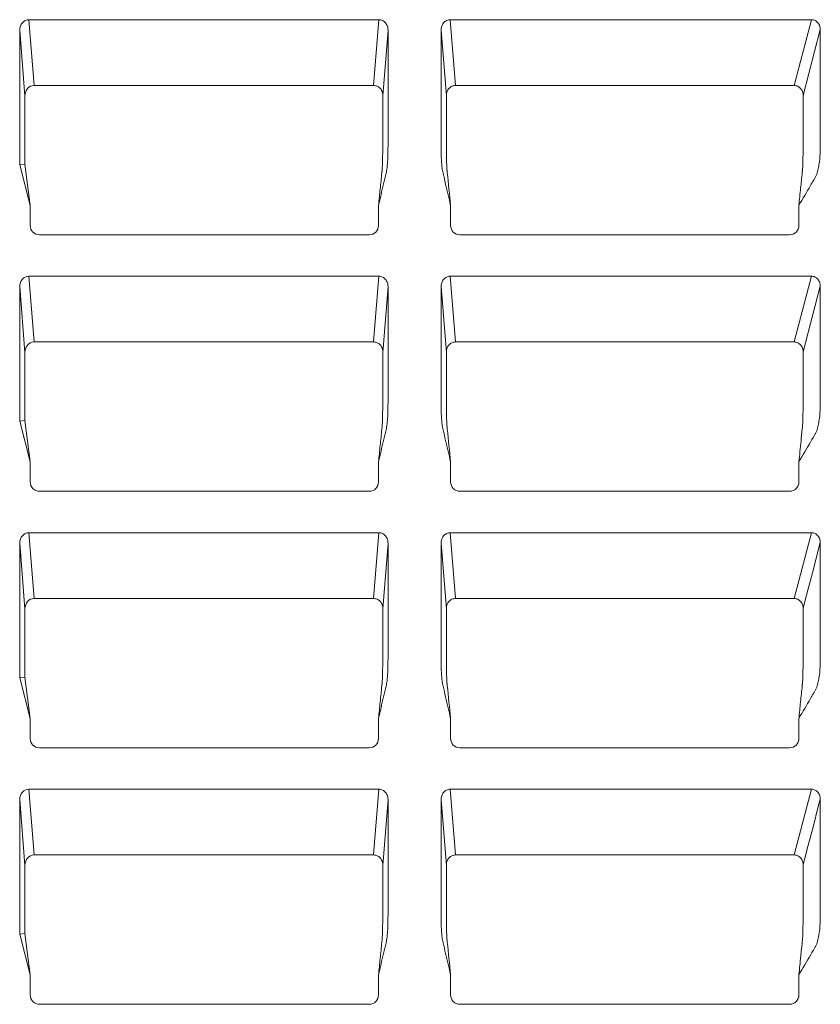
# Model space of a CAD drawing. Units: inches. Extents: x 19 to 228, y 8 to 167.
# Drawn here: x 54 to 62, y 95 to 105 of the extents above; entities that cross this region are included whole.
import ezdxf

# ---------------------------------------------------------------- set-up
doc = ezdxf.new("R2010")
doc.units = ezdxf.units.IN
doc.header["$MEASUREMENT"] = 0

msp = doc.modelspace()

# ---------------------------------------------------------------- linework, layer by layer
at = {"color": 7, "linetype": 'Continuous', "lineweight": 15}
for p, q in [((54.1457, 104.5974), (57.4755, 104.5974)), ((54.1457, 104.5974), (54.196, 103.9719)), ((57.4252, 103.9719), (57.4755, 104.5974)), ((58.1547, 104.5974), (61.5913, 104.5974)), ((58.1547, 104.5974), (58.2049, 103.9719)), ((61.4275, 103.9718), (61.5913, 104.5974)), ((61.675, 104.503), (61.5113, 103.8775)), ((54.0586, 103.2179), (54.0586, 104.4983)), ((54.1088, 103.8728), (54.0586, 104.4983)), ((57.5626, 104.4983), (57.5124, 103.8728)), ((58.1178, 103.8728), (58.0676, 104.4983)), ((54.196, 103.9719), (57.4235, 103.9719)), ((58.2066, 103.9719), (61.4224, 103.9719)), ((54.1088, 103.2243), (54.1088, 103.8728)), ((54.0586, 103.2179), (54.1088, 103.2243)), ((54.1591, 102.831), (54.0586, 103.2179)), ((54.1088, 103.2243), (54.1591, 102.831)), ((54.1591, 102.6405), (54.1591, 102.831)), ((57.4722, 102.6406), (57.4722, 102.831)), ((58.158, 102.6406), (58.158, 102.831)), ((61.4711, 102.6406), (61.4711, 102.831)), ((54.2477, 102.5516), (57.3835, 102.5516)), ((58.2467, 102.5516), (61.3824, 102.5516)), ((54.1457, 102.1579), (57.4755, 102.1579)), ((54.1457, 102.1579), (54.196, 101.5325)), ((57.4252, 101.5325), (57.4755, 102.1579)), ((58.1547, 102.1579), (61.5913, 102.1579)), ((58.1547, 102.1579), (58.2049, 101.5325)), ((61.4275, 101.5324), (61.5913, 102.1579)), ((54.0586, 100.7784), (54.0586, 102.0589)), ((54.1088, 101.4334), (54.0586, 102.0589)), ((57.5626, 102.0589), (57.5124, 101.4334)), ((58.1178, 101.4334), (58.0676, 102.0589)), ((61.675, 102.0636), (61.5113, 101.4381)), ((54.196, 101.5325), (57.4235, 101.5325)), ((58.2066, 101.5325), (61.4224, 101.5325)), ((54.1088, 100.7849), (54.1088, 101.4334)), ((54.0586, 100.7784), (54.1088, 100.7849)), ((54.1591, 100.3916), (54.0586, 100.7784)), ((54.1088, 100.7849), (54.1591, 100.3916)), ((54.1591, 100.2011), (54.1591, 100.3916)), ((57.4722, 100.2012), (57.4722, 100.3916)), ((58.158, 100.2012), (58.158, 100.3916)), ((61.4711, 100.2012), (61.4711, 100.3916)), ((54.2477, 100.1122), (57.3835, 100.1122)), ((58.2467, 100.1122), (61.3824, 100.1122)), ((54.1457, 99.7185), (57.4755, 99.7185)), ((54.1457, 99.7185), (54.196, 99.0931)), ((57.4252, 99.0931), (57.4755, 99.7185)), ((58.1547, 99.7185), (61.5913, 99.7185)), ((58.1547, 99.7185), (58.2049, 99.0931)), ((61.4275, 99.093), (61.5913, 99.7185)), ((54.0586, 98.339), (54.0586, 99.6195)), ((54.1088, 98.994), (54.0586, 99.6195)), ((57.5626, 99.6195), (57.5124, 98.994)), ((58.1178, 98.994), (58.0676, 99.6195)), ((54.196, 99.0931), (57.4235, 99.0931)), ((58.2066, 99.0931), (61.4224, 99.0931)), ((54.1088, 98.3454), (54.1088, 98.994)), ((54.0586, 98.339), (54.1088, 98.3454)), ((54.1591, 97.9522), (54.0586, 98.339)), ((54.1088, 98.3454), (54.1591, 97.9522)), ((54.1591, 97.7617), (54.1591, 97.9522)), ((57.4722, 97.7618), (57.4722, 97.9522)), ((58.158, 97.7618), (58.158, 97.9522)), ((61.4711, 97.7618), (61.4711, 97.9522)), ((54.2477, 97.6728), (57.3835, 97.6728)), ((58.2467, 97.6728), (61.3824, 97.6728)), ((54.1457, 97.2791), (57.4755, 97.2791)), ((54.1457, 97.2791), (54.196, 96.6537)), ((57.4252, 96.6537), (57.4755, 97.2791)), ((58.1547, 97.2791), (61.5913, 97.2791)), ((58.1547, 97.2791), (58.2049, 96.6537)), ((61.4275, 96.6535), (61.5913, 97.2791)), ((54.0586, 95.8996), (54.0586, 97.18)), ((54.1088, 96.5546), (54.0586, 97.18)), ((57.5626, 97.18), (57.5124, 96.5546)), ((58.1178, 96.5546), (58.0676, 97.18)), ((54.196, 96.6537), (57.4235, 96.6537)), ((58.2066, 96.6537), (61.4224, 96.6537)), ((54.1088, 95.906), (54.1088, 96.5546)), ((54.0586, 95.8996), (54.1088, 95.906)), ((54.1591, 95.5128), (54.0586, 95.8996)), ((54.1088, 95.906), (54.1591, 95.5128)), ((54.1591, 95.3223), (54.1591, 95.5128)), ((57.4722, 95.3224), (57.4722, 95.5128)), ((58.158, 95.3224), (58.158, 95.5128)), ((61.4711, 95.3224), (61.4711, 95.5128)), ((54.2477, 95.2334), (57.3835, 95.2334)), ((58.2467, 95.2334), (61.3824, 95.2334))]:
    msp.add_line(p, q, dxfattribs=at)
at = {"color": 7, "linetype": 'Continuous', "lineweight": 15, "flags": 128}
for points in [[(61.675, 99.6242), (61.653, 99.5399), (61.6088, 99.3714), (61.56, 99.185), (61.5247, 99.0502), (61.5113, 98.9987)], [(61.675, 97.1847), (61.653, 97.1005), (61.6088, 96.932), (61.56, 96.7456), (61.5247, 96.6107), (61.5113, 96.5593)]]:
    msp.add_lwpolyline(points, dxfattribs=at)
at = {"color": 7, "linetype": 'Continuous', "lineweight": 15}
for centre, major_axis, ratio, start_param, end_param in [((54.1476, 104.4962), (0.0081, -0.1009), 0.877945, 3.07119, 4.621154), ((54.1978, 103.8707), (0.0081, -0.1009), 0.877945, 3.07119, 4.621154), ((57.4287, 103.8889), (0.0847, -0.0303), 0.911832, 1.924995, 1.944098), ((58.2014, 103.8889), (0.0847, 0.0303), 0.911832, 1.197495, 1.216597), ((61.4276, 103.8889), (0.0847, -0.0303), 0.911832, 1.887457, 1.944098), ((54.2481, 102.6409), (0.0399, 0.0799), 0.995254, 2.035585, 3.602579), ((57.3832, 102.6409), (-0.0331, 0.0829), 0.995592, 2.763341, 4.331096), ((58.2469, 102.6409), (0.0331, 0.0829), 0.995592, 1.95209, 3.519844), ((61.3821, 102.6409), (-0.0331, 0.0829), 0.995592, 2.763341, 4.331096), ((54.1476, 102.0568), (0.0081, -0.1009), 0.877945, 3.07119, 4.621154), ((54.1978, 101.4313), (0.0081, -0.1009), 0.877945, 3.07119, 4.621154), ((57.4287, 101.4495), (0.0847, -0.0303), 0.911832, 1.924995, 1.944098), ((58.2014, 101.4495), (0.0847, 0.0303), 0.911832, 1.197495, 1.216597), ((61.4276, 101.4495), (0.0847, -0.0303), 0.911832, 1.887457, 1.944098), ((54.2481, 100.2015), (0.0399, 0.0799), 0.995254, 2.035585, 3.602579), ((57.3832, 100.2015), (-0.0331, 0.0829), 0.995592, 2.763341, 4.331096), ((58.2469, 100.2015), (0.0331, 0.0829), 0.995592, 1.95209, 3.519844), ((61.3821, 100.2015), (-0.0331, 0.0829), 0.995592, 2.763341, 4.331096), ((54.1476, 99.6173), (0.0081, -0.1009), 0.877945, 3.07119, 4.621154), ((54.1978, 98.9919), (0.0081, -0.1009), 0.877945, 3.07119, 4.621154), ((57.4287, 99.0101), (0.0847, -0.0303), 0.911832, 1.924995, 1.944098), ((58.2014, 99.0101), (0.0847, 0.0303), 0.911832, 1.197495, 1.216597), ((61.4276, 99.0101), (0.0847, -0.0303), 0.911832, 1.887457, 1.944098), ((54.2481, 97.7621), (0.0399, 0.0799), 0.995254, 2.035585, 3.602579), ((57.3832, 97.7621), (-0.0331, 0.0829), 0.995592, 2.763341, 4.331096), ((58.2469, 97.7621), (0.0331, 0.0829), 0.995592, 1.95209, 3.519844), ((61.3821, 97.7621), (-0.0331, 0.0829), 0.995592, 2.763341, 4.331096), ((54.1476, 97.1779), (0.0081, -0.1009), 0.877945, 3.07119, 4.621154), ((54.1978, 96.5525), (0.0081, -0.1009), 0.877945, 3.07119, 4.621154), ((57.4287, 96.5707), (0.0847, -0.0303), 0.911832, 1.924995, 1.944098), ((58.2014, 96.5707), (0.0847, 0.0303), 0.911832, 1.197495, 1.216597), ((61.4276, 96.5707), (0.0847, -0.0303), 0.911832, 1.887457, 1.944098), ((54.2481, 95.3226), (0.0399, 0.0799), 0.995254, 2.035585, 3.602579), ((57.3832, 95.3226), (-0.0331, 0.0829), 0.995592, 2.763341, 4.331096), ((58.2469, 95.3226), (0.0331, 0.0829), 0.995592, 1.95209, 3.519844), ((61.3821, 95.3226), (-0.0331, 0.0829), 0.995592, 2.763341, 4.331096)]:
    msp.add_ellipse(centre, major_axis=major_axis, ratio=ratio, start_param=start_param, end_param=end_param, dxfattribs=at)
for points, knots in [([(57.4755, 104.5974), (57.4878, 104.5974), (57.4999, 104.5944), (57.5217, 104.5835), (57.5314, 104.5756), (57.5469, 104.5568), (57.5528, 104.5459), (57.5607, 104.5227), (57.5626, 104.5106), (57.5626, 104.4983)], [0, 0, 0, 0, 0.25, 0.25, 0.5, 0.5, 0.75, 0.75, 1, 1, 1, 1]), ([(58.0676, 104.4983), (58.0676, 104.5106), (58.0695, 104.5226), (58.0774, 104.5459), (58.0831, 104.5566), (58.0988, 104.5756), (58.1082, 104.5834), (58.1303, 104.5944), (58.1423, 104.5974), (58.1547, 104.5974)], [0, 0, 0, 0, 0.25, 0.25, 0.5, 0.5, 0.75, 0.75, 1, 1, 1, 1]), ([(61.5913, 104.5974), (61.6031, 104.5974), (61.6147, 104.5947), (61.6357, 104.5845), (61.6451, 104.577), (61.66, 104.5591), (61.6657, 104.5486), (61.6732, 104.5264), (61.675, 104.5148), (61.675, 104.503)], [0, 0, 0, 0, 0.25, 0.25, 0.5, 0.5, 0.75, 0.75, 1, 1, 1, 1]), ([(61.4711, 102.831), (61.5079, 102.894), (61.5539, 102.9727), (61.6045, 103.0593), (61.6183, 103.083), (61.6275, 103.0987), (61.6319, 103.1066), (61.6428, 103.1311), (61.648, 103.1481), (61.6565, 103.1825), (61.6598, 103.2), (61.6679, 103.2531), (61.671, 103.2887), (61.6738, 103.3422), (61.6745, 103.36), (61.6751, 103.3957), (61.675, 103.4136), (61.675, 103.5028), (61.675, 103.86), (61.675, 104.2172), (61.675, 104.503)], [0, 0, 0, 0, 0.125, 0.15625, 0.171875, 0.171875, 0.1875, 0.1875, 0.21875, 0.21875, 0.25, 0.25, 0.3125, 0.3125, 0.34375, 0.34375, 0.375, 0.375, 0.5, 1, 1, 1, 1]), ([(57.4722, 102.831), (57.4881, 102.8991), (57.5119, 103.0013), (57.5357, 103.1035), (57.5457, 103.146), (57.5479, 103.1545), (57.5511, 103.1716), (57.5523, 103.1803), (57.5554, 103.2063), (57.5568, 103.2237), (57.5602, 103.276), (57.5614, 103.3109), (57.5627, 103.3807), (57.5626, 103.4156), (57.5626, 103.5204), (57.5626, 103.8696), (57.5626, 104.2189), (57.5626, 104.4983)], [0, 0, 0, 0, 0.125, 0.1875, 0.1875, 0.203125, 0.203125, 0.21875, 0.21875, 0.25, 0.25, 0.3125, 0.3125, 0.375, 0.375, 0.5, 1, 1, 1, 1]), ([(58.158, 102.831), (58.1421, 102.8989), (58.1184, 103.0008), (58.0946, 103.1026), (58.0847, 103.145), (58.0825, 103.1535), (58.0792, 103.1706), (58.078, 103.1792), (58.0748, 103.2052), (58.0734, 103.2227), (58.07, 103.275), (58.0688, 103.3099), (58.0675, 103.3798), (58.0676, 103.4148), (58.0676, 103.5196), (58.0676, 103.8691), (58.0676, 104.2187), (58.0676, 104.4983)], [0, 0, 0, 0, 0.125, 0.1875, 0.1875, 0.203125, 0.203125, 0.21875, 0.21875, 0.25, 0.25, 0.3125, 0.3125, 0.375, 0.375, 0.5, 1, 1, 1, 1]), ([(57.5122, 103.8829), (57.5121, 103.888), (57.5116, 103.8939), (57.5094, 103.9052), (57.5077, 103.9109), (57.5013, 103.9269), (57.495, 103.9367), (57.4791, 103.9532), (57.4695, 103.9599), (57.4484, 103.9692), (57.4369, 103.9717), (57.4252, 103.9719)], [0, 0, 0, 0, 0.125, 0.125, 0.25, 0.25, 0.5, 0.5, 0.75, 0.75, 1, 1, 1, 1]), ([(58.2049, 103.9719), (58.1933, 103.9717), (58.1818, 103.9692), (58.1607, 103.9599), (58.151, 103.9532), (58.1352, 103.9367), (58.1288, 103.9268), (58.1224, 103.9109), (58.1208, 103.9053), (58.1186, 103.8939), (58.118, 103.888), (58.1179, 103.8829)], [0, 0, 0, 0, 0.25, 0.25, 0.5, 0.5, 0.75, 0.75, 0.875, 0.875, 1, 1, 1, 1]), ([(61.5112, 103.883), (61.5112, 103.8886), (61.5107, 103.8942), (61.5086, 103.9052), (61.507, 103.9106), (61.5008, 103.9263), (61.4947, 103.936), (61.4794, 103.9522), (61.4701, 103.959), (61.4499, 103.9684), (61.4387, 103.9712), (61.4275, 103.9718)], [0, 0, 0, 0, 0.125, 0.125, 0.25, 0.25, 0.5, 0.5, 0.75, 0.75, 1, 1, 1, 1]), ([(57.4722, 102.831), (57.4775, 102.883), (57.4881, 102.9869), (57.499, 103.0941), (57.505, 103.1524), (57.5058, 103.1606), (57.5065, 103.167), (57.5072, 103.1743), (57.5083, 103.19), (57.5097, 103.2202), (57.511, 103.2667), (57.5119, 103.3209), (57.5123, 103.3651), (57.5124, 103.3949), (57.5124, 103.4146), (57.5124, 103.4491), (57.5124, 103.6035), (57.5124, 103.748), (57.5124, 103.8728)], [0, 0, 0, 0, 0.265401, 0.530802, 0.547391, 0.563977, 0.572268, 0.580516, 0.596947, 0.629961, 0.662867, 0.695788, 0.728743, 0.736895, 0.745038, 0.761328, 0.793906, 1, 1, 1, 1]), ([(58.1179, 103.8829), (58.1179, 103.881), (58.1178, 103.879), (58.1178, 103.8768), (58.1178, 103.8756), (58.1178, 103.8742), (58.1178, 103.8728)], [0, 0, 0, 0, 0.0000675218, 0.0000675218, 0.0000675218, 0.000108235, 0.000108235, 0.000108235, 0.000108235]), ([(58.158, 102.831), (58.1474, 102.9349), (58.1367, 103.0388), (58.1255, 103.1492), (58.1248, 103.1557), (58.1241, 103.163), (58.124, 103.1638), (58.1239, 103.1648), (58.1238, 103.165), (58.1238, 103.1654), (58.1238, 103.1657), (58.1237, 103.1663), (58.1237, 103.1667), (58.1235, 103.1688), (58.1233, 103.1707), (58.1228, 103.1766), (58.1225, 103.181), (58.1216, 103.196), (58.1211, 103.2082), (58.12, 103.2357), (58.1196, 103.251), (58.1188, 103.2849), (58.1185, 103.3028), (58.1182, 103.3311), (58.1181, 103.3408), (58.1179, 103.3604), (58.1179, 103.3703), (58.1178, 103.385), (58.1178, 103.3899), (58.1178, 103.3998), (58.1178, 103.4047), (58.1178, 103.4195), (58.1178, 103.4294), (58.1178, 103.459), (58.1178, 103.4787), (58.1178, 103.6232), (58.1178, 103.748), (58.1178, 103.8728)], [0, 0, 0, 0, 0.00964299, 0.00964299, 0.01024568, 0.01024568, 0.01032102, 0.01032102, 0.01033985, 0.01033985, 0.01035868, 0.01035868, 0.01039635, 0.01039635, 0.01054702, 0.01054702, 0.01084837, 0.01084837, 0.01145105, 0.01145105, 0.01205374, 0.01205374, 0.01265643, 0.01265643, 0.01295777, 0.01295777, 0.01325911, 0.01325911, 0.01340979, 0.01340979, 0.01356046, 0.01356046, 0.0138618, 0.0138618, 0.01446449, 0.01446449, 0.01827708, 0.01827708, 0.01827708, 0.01827708]), ([(61.4711, 102.831), (61.4767, 102.8864), (61.4874, 102.9903), (61.4983, 103.0976), (61.5039, 103.1524), (61.5047, 103.1606), (61.5054, 103.167), (61.5061, 103.1743), (61.5072, 103.19), (61.5086, 103.2202), (61.5099, 103.2667), (61.5108, 103.3209), (61.5112, 103.3651), (61.5113, 103.3949), (61.5113, 103.4146), (61.5113, 103.4491), (61.5113, 103.6051), (61.5113, 103.7512), (61.5113, 103.8775)], [0, 0, 0, 0, 0.282305, 0.529432, 0.545977, 0.562522, 0.570791, 0.579018, 0.595406, 0.628335, 0.661156, 0.693992, 0.726862, 0.734993, 0.743115, 0.759363, 0.791857, 1, 1, 1, 1]), ([(57.4755, 102.1579), (57.4878, 102.1579), (57.4999, 102.155), (57.5217, 102.1441), (57.5314, 102.1362), (57.5469, 102.1174), (57.5528, 102.1065), (57.5607, 102.0833), (57.5626, 102.0712), (57.5626, 102.0589)], [0, 0, 0, 0, 0.25, 0.25, 0.5, 0.5, 0.75, 0.75, 1, 1, 1, 1]), ([(58.0676, 102.0589), (58.0676, 102.0712), (58.0695, 102.0832), (58.0774, 102.1065), (58.0831, 102.1172), (58.0988, 102.1362), (58.1082, 102.144), (58.1303, 102.155), (58.1423, 102.1579), (58.1547, 102.1579)], [0, 0, 0, 0, 0.25, 0.25, 0.5, 0.5, 0.75, 0.75, 1, 1, 1, 1]), ([(61.5913, 102.1579), (61.6031, 102.1579), (61.6147, 102.1553), (61.6357, 102.1451), (61.6451, 102.1376), (61.66, 102.1197), (61.6657, 102.1092), (61.6732, 102.087), (61.675, 102.0754), (61.675, 102.0636)], [0, 0, 0, 0, 0.25, 0.25, 0.5, 0.5, 0.75, 0.75, 1, 1, 1, 1]), ([(57.4722, 100.3916), (57.4881, 100.4597), (57.5119, 100.5619), (57.5357, 100.664), (57.5457, 100.7066), (57.5479, 100.7151), (57.5511, 100.7322), (57.5523, 100.7409), (57.5554, 100.7668), (57.5568, 100.7843), (57.5602, 100.8365), (57.5614, 100.8714), (57.5627, 100.9413), (57.5626, 100.9762), (57.5626, 101.081), (57.5626, 101.4302), (57.5626, 101.7795), (57.5626, 102.0589)], [0, 0, 0, 0, 0.125, 0.1875, 0.1875, 0.203125, 0.203125, 0.21875, 0.21875, 0.25, 0.25, 0.3125, 0.3125, 0.375, 0.375, 0.5, 1, 1, 1, 1]), ([(58.158, 100.3916), (58.1421, 100.4595), (58.1184, 100.5614), (58.0946, 100.6632), (58.0847, 100.7056), (58.0825, 100.7141), (58.0792, 100.7312), (58.078, 100.7398), (58.0748, 100.7658), (58.0734, 100.7833), (58.07, 100.8356), (58.0688, 100.8705), (58.0675, 100.9404), (58.0676, 100.9754), (58.0676, 101.0802), (58.0676, 101.4297), (58.0676, 101.7793), (58.0676, 102.0589)], [0, 0, 0, 0, 0.125, 0.1875, 0.1875, 0.203125, 0.203125, 0.21875, 0.21875, 0.25, 0.25, 0.3125, 0.3125, 0.375, 0.375, 0.5, 1, 1, 1, 1]), ([(61.4711, 100.3916), (61.5079, 100.4546), (61.5539, 100.5333), (61.6045, 100.6199), (61.6183, 100.6435), (61.6275, 100.6593), (61.6319, 100.6672), (61.6428, 100.6917), (61.648, 100.7086), (61.6565, 100.7431), (61.6598, 100.7606), (61.6679, 100.8137), (61.671, 100.8493), (61.6738, 100.9028), (61.6745, 100.9206), (61.6751, 100.9563), (61.675, 100.9741), (61.675, 101.0634), (61.675, 101.4206), (61.675, 101.7778), (61.675, 102.0636)], [0, 0, 0, 0, 0.125, 0.15625, 0.171875, 0.171875, 0.1875, 0.1875, 0.21875, 0.21875, 0.25, 0.25, 0.3125, 0.3125, 0.34375, 0.34375, 0.375, 0.375, 0.5, 1, 1, 1, 1]), ([(57.4252, 101.5325), (57.4369, 101.5323), (57.4483, 101.5298), (57.4695, 101.5205), (57.4791, 101.5138), (57.495, 101.4973), (57.5013, 101.4874), (57.5077, 101.4715), (57.5094, 101.4659), (57.5116, 101.4544), (57.5121, 101.4486), (57.5122, 101.4435)], [0, 0, 0, 0, 0.25, 0.25, 0.5, 0.5, 0.75, 0.75, 0.875, 0.875, 1, 1, 1, 1]), ([(58.1179, 101.4435), (58.118, 101.4486), (58.1186, 101.4545), (58.1208, 101.4658), (58.1224, 101.4714), (58.1288, 101.4874), (58.1352, 101.4973), (58.151, 101.5138), (58.1607, 101.5205), (58.1817, 101.5297), (58.1933, 101.5323), (58.2049, 101.5325)], [0, 0, 0, 0, 0.125, 0.125, 0.25, 0.25, 0.5, 0.5, 0.75, 0.75, 1, 1, 1, 1]), ([(61.5112, 101.4436), (61.5112, 101.4492), (61.5107, 101.4548), (61.5086, 101.4658), (61.507, 101.4712), (61.5008, 101.4869), (61.4947, 101.4966), (61.4794, 101.5128), (61.4701, 101.5196), (61.4499, 101.529), (61.4387, 101.5318), (61.4275, 101.5324)], [0, 0, 0, 0, 0.125, 0.125, 0.25, 0.25, 0.5, 0.5, 0.75, 0.75, 1, 1, 1, 1]), ([(57.4722, 100.3916), (57.4775, 100.4436), (57.4881, 100.5474), (57.499, 100.6547), (57.505, 100.713), (57.5058, 100.7212), (57.5065, 100.7276), (57.5072, 100.7349), (57.5083, 100.7506), (57.5097, 100.7808), (57.511, 100.8273), (57.5119, 100.8815), (57.5123, 100.9257), (57.5124, 100.9554), (57.5124, 100.9752), (57.5124, 101.0097), (57.5124, 101.1641), (57.5124, 101.3086), (57.5124, 101.4334)], [0, 0, 0, 0, 0.265401, 0.530802, 0.547387, 0.563977, 0.572268, 0.580516, 0.596947, 0.629961, 0.662867, 0.695788, 0.728743, 0.736895, 0.745038, 0.761328, 0.793906, 1, 1, 1, 1]), ([(58.1179, 101.4435), (58.1179, 101.4416), (58.1178, 101.4396), (58.1178, 101.4374), (58.1178, 101.4361), (58.1178, 101.4348), (58.1178, 101.4334)], [0, 0, 0, 0, 0.0000675218, 0.0000675218, 0.0000675218, 0.000108235, 0.000108235, 0.000108235, 0.000108235]), ([(58.158, 100.3916), (58.1474, 100.4955), (58.1367, 100.5994), (58.1255, 100.7098), (58.1248, 100.7163), (58.1241, 100.7236), (58.124, 100.7244), (58.1239, 100.7254), (58.1238, 100.7256), (58.1238, 100.726), (58.1238, 100.7262), (58.1237, 100.7269), (58.1237, 100.7273), (58.1235, 100.7294), (58.1233, 100.7312), (58.1228, 100.7372), (58.1225, 100.7416), (58.1216, 100.7566), (58.1211, 100.7688), (58.12, 100.7963), (58.1196, 100.8116), (58.1188, 100.8455), (58.1185, 100.8634), (58.1182, 100.8917), (58.1181, 100.9014), (58.1179, 100.921), (58.1179, 100.9308), (58.1178, 100.9456), (58.1178, 100.9505), (58.1178, 100.9604), (58.1178, 100.9653), (58.1178, 100.9801), (58.1178, 100.99), (58.1178, 101.0196), (58.1178, 101.0393), (58.1178, 101.1838), (58.1178, 101.3086), (58.1178, 101.4334)], [0, 0, 0, 0, 0.00964299, 0.00964299, 0.01024568, 0.01024568, 0.01032102, 0.01032102, 0.01033985, 0.01033985, 0.01035868, 0.01035868, 0.01039635, 0.01039635, 0.01054702, 0.01054702, 0.01084837, 0.01084837, 0.01145105, 0.01145105, 0.01205374, 0.01205374, 0.01265643, 0.01265643, 0.01295777, 0.01295777, 0.01325911, 0.01325911, 0.01340979, 0.01340979, 0.01356046, 0.01356046, 0.0138618, 0.0138618, 0.01446449, 0.01446449, 0.01827708, 0.01827708, 0.01827708, 0.01827708]), ([(61.4711, 100.3916), (61.4778, 100.4578), (61.4885, 100.5616), (61.4994, 100.6689), (61.5039, 100.713), (61.5047, 100.7212), (61.5054, 100.7276), (61.5061, 100.7349), (61.5072, 100.7506), (61.5086, 100.7808), (61.5099, 100.8273), (61.5108, 100.8815), (61.5112, 100.9257), (61.5113, 100.9554), (61.5113, 100.9752), (61.5113, 101.0097), (61.5113, 101.1657), (61.5113, 101.3118), (61.5113, 101.4381)], [0, 0, 0, 0, 0.337179, 0.529432, 0.545976, 0.562522, 0.570791, 0.579018, 0.595406, 0.628335, 0.661156, 0.693992, 0.726862, 0.734993, 0.743115, 0.759363, 0.791857, 1, 1, 1, 1]), ([(57.4755, 99.7185), (57.4878, 99.7185), (57.4999, 99.7156), (57.5217, 99.7047), (57.5314, 99.6968), (57.5469, 99.6779), (57.5528, 99.667), (57.5607, 99.6438), (57.5626, 99.6317), (57.5626, 99.6195)], [0, 0, 0, 0, 0.25, 0.25, 0.5, 0.5, 0.75, 0.75, 1, 1, 1, 1]), ([(58.0676, 99.6195), (58.0676, 99.6318), (58.0695, 99.6438), (58.0774, 99.6671), (58.0831, 99.6778), (58.0988, 99.6968), (58.1082, 99.7046), (58.1303, 99.7156), (58.1423, 99.7185), (58.1547, 99.7185)], [0, 0, 0, 0, 0.25, 0.25, 0.5, 0.5, 0.75, 0.75, 1, 1, 1, 1]), ([(61.5913, 99.7185), (61.6031, 99.7185), (61.6147, 99.7158), (61.6357, 99.7057), (61.6451, 99.6982), (61.66, 99.6803), (61.6657, 99.6698), (61.6732, 99.6476), (61.675, 99.6359), (61.675, 99.6242)], [0, 0, 0, 0, 0.25, 0.25, 0.5, 0.5, 0.75, 0.75, 1, 1, 1, 1]), ([(57.4722, 97.9522), (57.4881, 98.0203), (57.5119, 98.1225), (57.5357, 98.2246), (57.5457, 98.2672), (57.5479, 98.2757), (57.5511, 98.2928), (57.5523, 98.3014), (57.5554, 98.3274), (57.5568, 98.3448), (57.5602, 98.3971), (57.5614, 98.432), (57.5627, 98.5019), (57.5626, 98.5368), (57.5626, 98.6416), (57.5626, 98.9908), (57.5626, 99.3401), (57.5626, 99.6195)], [0, 0, 0, 0, 0.125, 0.1875, 0.1875, 0.203125, 0.203125, 0.21875, 0.21875, 0.25, 0.25, 0.3125, 0.3125, 0.375, 0.375, 0.5, 1, 1, 1, 1]), ([(58.158, 97.9522), (58.1421, 98.0201), (58.1184, 98.1219), (58.0946, 98.2238), (58.0847, 98.2662), (58.0825, 98.2747), (58.0792, 98.2917), (58.078, 98.3004), (58.0748, 98.3264), (58.0734, 98.3439), (58.07, 98.3962), (58.0688, 98.4311), (58.0675, 98.501), (58.0676, 98.5359), (58.0676, 98.6408), (58.0676, 98.9903), (58.0676, 99.3398), (58.0676, 99.6195)], [0, 0, 0, 0, 0.125, 0.1875, 0.1875, 0.203125, 0.203125, 0.21875, 0.21875, 0.25, 0.25, 0.3125, 0.3125, 0.375, 0.375, 0.5, 1, 1, 1, 1]), ([(61.4711, 97.9522), (61.5079, 98.0152), (61.5539, 98.0939), (61.6045, 98.1805), (61.6183, 98.2041), (61.6275, 98.2199), (61.6319, 98.2278), (61.6428, 98.2523), (61.648, 98.2692), (61.6565, 98.3037), (61.6598, 98.3212), (61.6679, 98.3743), (61.671, 98.4099), (61.6738, 98.4633), (61.6745, 98.4812), (61.6751, 98.5169), (61.675, 98.5347), (61.675, 98.624), (61.675, 98.9812), (61.675, 99.3384), (61.675, 99.6242)], [0, 0, 0, 0, 0.125, 0.15625, 0.171875, 0.171875, 0.1875, 0.1875, 0.21875, 0.21875, 0.25, 0.25, 0.3125, 0.3125, 0.34375, 0.34375, 0.375, 0.375, 0.5, 1, 1, 1, 1]), ([(57.4252, 99.0931), (57.4369, 99.0929), (57.4483, 99.0904), (57.4695, 99.0811), (57.4791, 99.0744), (57.495, 99.0579), (57.5013, 99.048), (57.5077, 99.032), (57.5094, 99.0264), (57.5116, 99.015), (57.5121, 99.0091), (57.5122, 99.0041)], [0, 0, 0, 0, 0.25, 0.25, 0.5, 0.5, 0.75, 0.75, 0.875, 0.875, 1, 1, 1, 1]), ([(58.1179, 99.0041), (58.118, 99.0091), (58.1186, 99.015), (58.1208, 99.0264), (58.1224, 99.032), (58.1288, 99.048), (58.1352, 99.0579), (58.151, 99.0743), (58.1607, 99.0811), (58.1817, 99.0903), (58.1933, 99.0929), (58.2049, 99.0931)], [0, 0, 0, 0, 0.125, 0.125, 0.25, 0.25, 0.5, 0.5, 0.75, 0.75, 1, 1, 1, 1]), ([(61.5112, 99.0042), (61.5112, 99.0098), (61.5107, 99.0154), (61.5086, 99.0263), (61.507, 99.0318), (61.5008, 99.0475), (61.4947, 99.0571), (61.4794, 99.0734), (61.4701, 99.0801), (61.4499, 99.0896), (61.4387, 99.0924), (61.4275, 99.093)], [0, 0, 0, 0, 0.125, 0.125, 0.25, 0.25, 0.5, 0.5, 0.75, 0.75, 1, 1, 1, 1]), ([(57.4722, 97.9522), (57.4775, 98.0041), (57.4881, 98.108), (57.499, 98.2153), (57.505, 98.2736), (57.5058, 98.2818), (57.5065, 98.2881), (57.5072, 98.2955), (57.5083, 98.3112), (57.5097, 98.3414), (57.511, 98.3879), (57.5119, 98.4421), (57.5123, 98.4863), (57.5124, 98.516), (57.5124, 98.5358), (57.5124, 98.5703), (57.5124, 98.7247), (57.5124, 98.8692), (57.5124, 98.994)], [0, 0, 0, 0, 0.265401, 0.530802, 0.5473658, 0.5639771, 0.5722676, 0.5805161, 0.596947, 0.629961, 0.662867, 0.6957878, 0.7287428, 0.7368954, 0.7450381, 0.7613275, 0.7939064, 1, 1, 1, 1]), ([(58.1179, 99.0041), (58.1179, 99.0022), (58.1178, 99.0002), (58.1178, 98.998), (58.1178, 98.9967), (58.1178, 98.9954), (58.1178, 98.994)], [0, 0, 0, 0, 0.0000675218, 0.0000675218, 0.0000675218, 0.000108235, 0.000108235, 0.000108235, 0.000108235]), ([(58.158, 97.9522), (58.1474, 98.0561), (58.1367, 98.16), (58.1255, 98.2704), (58.1248, 98.2769), (58.1241, 98.2842), (58.124, 98.285), (58.1239, 98.286), (58.1238, 98.2862), (58.1238, 98.2866), (58.1238, 98.2868), (58.1237, 98.2874), (58.1237, 98.2879), (58.1235, 98.29), (58.1233, 98.2918), (58.1228, 98.2977), (58.1225, 98.3022), (58.1216, 98.3172), (58.1211, 98.3294), (58.12, 98.3569), (58.1196, 98.3722), (58.1188, 98.4061), (58.1185, 98.424), (58.1182, 98.4523), (58.1181, 98.462), (58.1179, 98.4816), (58.1179, 98.4914), (58.1178, 98.5062), (58.1178, 98.5111), (58.1178, 98.521), (58.1178, 98.5259), (58.1178, 98.5407), (58.1178, 98.5506), (58.1178, 98.5801), (58.1178, 98.5999), (58.1178, 98.7444), (58.1178, 98.8692), (58.1178, 98.994)], [0, 0, 0, 0, 0.00964299, 0.00964299, 0.01024568, 0.01024568, 0.01032102, 0.01032102, 0.01033985, 0.01033985, 0.01035868, 0.01035868, 0.01039635, 0.01039635, 0.01054702, 0.01054702, 0.01084837, 0.01084837, 0.01145105, 0.01145105, 0.01205374, 0.01205374, 0.01265643, 0.01265643, 0.01295777, 0.01295777, 0.01325911, 0.01325911, 0.01340979, 0.01340979, 0.01356046, 0.01356046, 0.0138618, 0.0138618, 0.01446449, 0.01446449, 0.01827708, 0.01827708, 0.01827708, 0.01827708]), ([(61.4711, 97.9522), (61.4764, 98.0041), (61.487, 98.108), (61.4979, 98.2153), (61.5039, 98.2736), (61.5047, 98.2818), (61.5054, 98.2881), (61.5061, 98.2955), (61.5072, 98.3112), (61.5086, 98.3414), (61.5099, 98.3879), (61.5108, 98.4421), (61.5112, 98.4863), (61.5113, 98.516), (61.5113, 98.5358), (61.5113, 98.5703), (61.5113, 98.7263), (61.5113, 98.8723), (61.5113, 98.9987)], [0, 0, 0, 0, 0.264716, 0.529432, 0.54596, 0.562522, 0.570791, 0.579018, 0.595406, 0.628335, 0.661156, 0.693992, 0.726862, 0.734993, 0.743115, 0.759363, 0.791857, 1, 1, 1, 1]), ([(57.4755, 97.2791), (57.4878, 97.2791), (57.4999, 97.2762), (57.5217, 97.2653), (57.5314, 97.2573), (57.5469, 97.2385), (57.5528, 97.2276), (57.5607, 97.2044), (57.5626, 97.1923), (57.5626, 97.18)], [0, 0, 0, 0, 0.25, 0.25, 0.5, 0.5, 0.75, 0.75, 1, 1, 1, 1]), ([(58.0676, 97.18), (58.0676, 97.1924), (58.0695, 97.2044), (58.0774, 97.2277), (58.0831, 97.2384), (58.0988, 97.2574), (58.1082, 97.2651), (58.1303, 97.2762), (58.1423, 97.2791), (58.1547, 97.2791)], [0, 0, 0, 0, 0.25, 0.25, 0.5, 0.5, 0.75, 0.75, 1, 1, 1, 1]), ([(61.5913, 97.2791), (61.6031, 97.2791), (61.6147, 97.2764), (61.6357, 97.2663), (61.6451, 97.2588), (61.66, 97.2408), (61.6657, 97.2304), (61.6732, 97.2081), (61.675, 97.1965), (61.675, 97.1847)], [0, 0, 0, 0, 0.25, 0.25, 0.5, 0.5, 0.75, 0.75, 1, 1, 1, 1]), ([(57.4722, 95.5128), (57.4881, 95.5809), (57.5119, 95.6831), (57.5357, 95.7852), (57.5457, 95.8278), (57.5479, 95.8363), (57.5511, 95.8534), (57.5523, 95.862), (57.5554, 95.888), (57.5568, 95.9054), (57.5602, 95.9577), (57.5614, 95.9926), (57.5627, 96.0624), (57.5626, 96.0974), (57.5626, 96.2021), (57.5626, 96.5514), (57.5626, 96.9006), (57.5626, 97.18)], [0, 0, 0, 0, 0.125, 0.1875, 0.1875, 0.203125, 0.203125, 0.21875, 0.21875, 0.25, 0.25, 0.3125, 0.3125, 0.375, 0.375, 0.5, 1, 1, 1, 1]), ([(58.158, 95.5128), (58.1421, 95.5807), (58.1184, 95.6825), (58.0946, 95.7844), (58.0847, 95.8268), (58.0825, 95.8352), (58.0792, 95.8523), (58.078, 95.861), (58.0748, 95.887), (58.0734, 95.9044), (58.07, 95.9568), (58.0688, 95.9917), (58.0675, 96.0616), (58.0676, 96.0965), (58.0676, 96.2014), (58.0676, 96.5509), (58.0676, 96.9004), (58.0676, 97.18)], [0, 0, 0, 0, 0.125, 0.1875, 0.1875, 0.203125, 0.203125, 0.21875, 0.21875, 0.25, 0.25, 0.3125, 0.3125, 0.375, 0.375, 0.5, 1, 1, 1, 1]), ([(61.4711, 95.5128), (61.5079, 95.5758), (61.5539, 95.6545), (61.6045, 95.7411), (61.6183, 95.7647), (61.6275, 95.7805), (61.6319, 95.7884), (61.6428, 95.8129), (61.648, 95.8298), (61.6565, 95.8643), (61.6598, 95.8818), (61.6679, 95.9348), (61.671, 95.9705), (61.6738, 96.0239), (61.6745, 96.0418), (61.6751, 96.0774), (61.675, 96.0953), (61.675, 96.1846), (61.675, 96.5418), (61.675, 96.899), (61.675, 97.1847)], [0, 0, 0, 0, 0.125, 0.15625, 0.171875, 0.171875, 0.1875, 0.1875, 0.21875, 0.21875, 0.25, 0.25, 0.3125, 0.3125, 0.34375, 0.34375, 0.375, 0.375, 0.5, 1, 1, 1, 1]), ([(57.5122, 96.5647), (57.5121, 96.5697), (57.5116, 96.5756), (57.5094, 96.587), (57.5077, 96.5926), (57.5013, 96.6086), (57.495, 96.6185), (57.4791, 96.6349), (57.4695, 96.6417), (57.4484, 96.6509), (57.4369, 96.6534), (57.4252, 96.6537)], [0, 0, 0, 0, 0.125, 0.125, 0.25, 0.25, 0.5, 0.5, 0.75, 0.75, 1, 1, 1, 1]), ([(58.1179, 96.5647), (58.118, 96.5697), (58.1186, 96.5756), (58.1208, 96.587), (58.1224, 96.5926), (58.1288, 96.6086), (58.1352, 96.6185), (58.151, 96.6349), (58.1607, 96.6417), (58.1817, 96.6509), (58.1933, 96.6534), (58.2049, 96.6537)], [0, 0, 0, 0, 0.125, 0.125, 0.25, 0.25, 0.5, 0.5, 0.75, 0.75, 1, 1, 1, 1]), ([(61.5112, 96.5648), (61.5112, 96.5704), (61.5107, 96.5759), (61.5086, 96.5869), (61.507, 96.5924), (61.5008, 96.608), (61.4947, 96.6177), (61.4794, 96.634), (61.4701, 96.6407), (61.4499, 96.6502), (61.4387, 96.6529), (61.4275, 96.6535)], [0, 0, 0, 0, 0.125, 0.125, 0.25, 0.25, 0.5, 0.5, 0.75, 0.75, 1, 1, 1, 1]), ([(57.4722, 95.5128), (57.4775, 95.5647), (57.4881, 95.6686), (57.499, 95.7759), (57.505, 95.8342), (57.5058, 95.8424), (57.5065, 95.8487), (57.5072, 95.8561), (57.5083, 95.8718), (57.5097, 95.9019), (57.511, 95.9485), (57.5119, 96.0026), (57.5123, 96.0469), (57.5124, 96.0766), (57.5124, 96.0963), (57.5124, 96.1309), (57.5124, 96.2853), (57.5124, 96.4298), (57.5124, 96.5546)], [0, 0, 0, 0, 0.265401, 0.530802, 0.547401, 0.563977, 0.572268, 0.580516, 0.596947, 0.629961, 0.662867, 0.695788, 0.728743, 0.736895, 0.745038, 0.761328, 0.793906, 1, 1, 1, 1]), ([(58.1179, 96.5647), (58.1179, 96.5628), (58.1178, 96.5607), (58.1178, 96.5586), (58.1178, 96.5573), (58.1178, 96.556), (58.1178, 96.5546)], [0, 0, 0, 0, 0.0000675218, 0.0000675218, 0.0000675218, 0.000108235, 0.000108235, 0.000108235, 0.000108235]), ([(58.158, 95.5128), (58.1474, 95.6167), (58.1367, 95.7206), (58.1255, 95.831), (58.1248, 95.8375), (58.1241, 95.8448), (58.124, 95.8456), (58.1239, 95.8466), (58.1238, 95.8468), (58.1238, 95.8472), (58.1238, 95.8474), (58.1237, 95.848), (58.1237, 95.8484), (58.1235, 95.8506), (58.1233, 95.8524), (58.1228, 95.8583), (58.1225, 95.8628), (58.1216, 95.8778), (58.1211, 95.89), (58.12, 95.9174), (58.1196, 95.9328), (58.1188, 95.9667), (58.1185, 95.9846), (58.1182, 96.0128), (58.1181, 96.0226), (58.1179, 96.0422), (58.1179, 96.052), (58.1178, 96.0668), (58.1178, 96.0717), (58.1178, 96.0815), (58.1178, 96.0865), (58.1178, 96.1013), (58.1178, 96.1111), (58.1178, 96.1407), (58.1178, 96.1605), (58.1178, 96.305), (58.1178, 96.4298), (58.1178, 96.5546)], [0, 0, 0, 0, 0.00964299, 0.00964299, 0.01024568, 0.01024568, 0.01032102, 0.01032102, 0.01033985, 0.01033985, 0.01035868, 0.01035868, 0.01039635, 0.01039635, 0.01054702, 0.01054702, 0.01084837, 0.01084837, 0.01145105, 0.01145105, 0.01205374, 0.01205374, 0.01265643, 0.01265643, 0.01295777, 0.01295777, 0.01325911, 0.01325911, 0.01340979, 0.01340979, 0.01356046, 0.01356046, 0.0138618, 0.0138618, 0.01446449, 0.01446449, 0.01827708, 0.01827708, 0.01827708, 0.01827708]), ([(61.4711, 95.5128), (61.4771, 95.572), (61.4877, 95.6758), (61.4987, 95.7831), (61.5039, 95.8342), (61.5047, 95.8424), (61.5054, 95.8487), (61.5061, 95.8561), (61.5072, 95.8718), (61.5086, 95.9019), (61.5099, 95.9485), (61.5108, 96.0026), (61.5112, 96.0469), (61.5113, 96.0766), (61.5113, 96.0963), (61.5113, 96.1309), (61.5113, 96.2868), (61.5113, 96.4329), (61.5113, 96.5593)], [0, 0, 0, 0, 0.30156, 0.529432, 0.545978, 0.562522, 0.570791, 0.579018, 0.595406, 0.628335, 0.661156, 0.693992, 0.726862, 0.734993, 0.743115, 0.759363, 0.791857, 1, 1, 1, 1])]:
    msp.add_open_spline(points, degree=3, knots=knots, dxfattribs=at)
for points in [[(57.5124, 103.8728), (57.5124, 103.8765), (57.5123, 103.8798), (57.5122, 103.8829)], [(61.5113, 103.8775), (61.5113, 103.8794), (61.5112, 103.8812), (61.5112, 103.883)], [(57.5124, 101.4334), (57.5124, 101.4371), (57.5123, 101.4404), (57.5122, 101.4435)], [(61.5113, 101.4381), (61.5113, 101.44), (61.5112, 101.4418), (61.5112, 101.4436)], [(57.5124, 98.994), (57.5124, 98.9977), (57.5123, 99.001), (57.5122, 99.0041)], [(61.5113, 98.9987), (61.5113, 99.0006), (61.5112, 99.0024), (61.5112, 99.0042)], [(57.5124, 96.5546), (57.5124, 96.5583), (57.5123, 96.5616), (57.5122, 96.5647)], [(61.5113, 96.5593), (61.5113, 96.5611), (61.5112, 96.563), (61.5112, 96.5648)]]:
    msp.add_open_spline(points, degree=3, dxfattribs=at)

doc.saveas('drawing.dxf')
